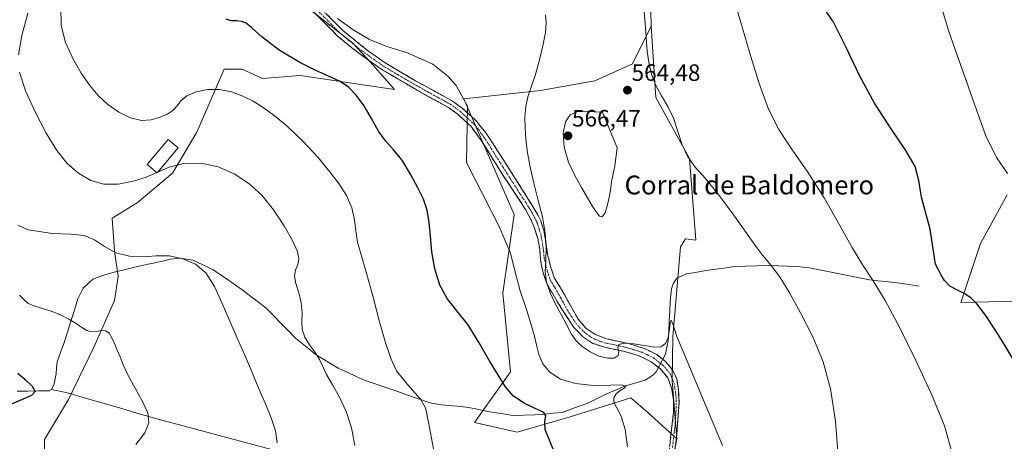
# Model space of a CAD drawing. Units: metres. Extents: x 631853 to 635322, y 4701920 to 4704299.
# Drawn here: x 634529 to 634946, y 4703253 to 4703432 of the extents above; entities that cross this region are included whole.
import ezdxf
from ezdxf.enums import TextEntityAlignment as Align

# ---------------------------------------------------------------- set-up
doc = ezdxf.new("R2010")
doc.units = ezdxf.units.M
doc.header["$MEASUREMENT"] = 0
doc.linetypes.add('TRAZO_Y_PUNTO', pattern=[1, 0.5, -0.25, 0, -0.25])
doc.linetypes.add('TRAZOSX2', pattern=[1.5, 1, -0.5])
for name, color, linetype, lineweight in [('Camino', 19, 'TRAZOSX2', 0), ('Camino Cxs', 19, 'Continuous', 0), ('Camino eje', 19, 'TRAZO_Y_PUNTO', 0), ('Carátula', 7, 'Continuous', 5), ('Corriente natural lineal', 142, 'Continuous', 13), ('Corriente natural lineal oculto', 19, 'TRAZO_Y_PUNTO', 13), ('Cultivos herbáceos CxS', 92, 'Continuous', 0), ('Cultivos leñosos CxS', 92, 'Continuous', 0), ('Curva de nivel maestra', 36, 'Continuous', 30), ('Curva de nivel normal', 36, 'Continuous', 0), ('Edificación industrial', 135, 'Continuous', 13), ('Edificación industrial Cxs', 135, 'Continuous', 13), ('Matorral CxS', 135, 'Continuous', 0), ('Punto de cota en terreno', 7, 'Continuous', 0), ('Rótulo de punto de cota en terreno', 19, 'Continuous', 0), ('Texto cartográfico', 19, 'Continuous', 0)]:
    doc.layers.add(name, color=color, linetype=linetype, lineweight=lineweight)
doc.styles.add('Arial', font='txt', dxfattribs={"height": 0.2})

# ---------------------------------------------------------------- blocks, each defined once
blk = doc.blocks.new('*U153')
at = {"layer": 'Matorral CxS', "color": 135, "linetype": 'Continuous', "lineweight": 0}
blk.add_polyline3d([(634951.1375, 4703312.9295, 576.8613), (634927.6485, 4703312.3189, 574.2622), (634935.8859, 4703337.2977, 576.9624), (634947.2133, 4703357.9525, 579.159)], dxfattribs=at)
blk = doc.blocks.new('*U179')
at = {"layer": 'Curva de nivel normal', "color": 36, "linetype": 'Continuous', "lineweight": 0}
for points in [[(634532.01, 4703435.07, 540), (634529.41, 4703425.55, 540), (634528.03, 4703417.35, 540)], [(634528.45, 4703409.93, 540), (634530.93, 4703402.03, 540), (634535.04, 4703393.11, 540), (634539.76, 4703384.19, 540), (634544.3, 4703376.79, 540), (634548.72, 4703371.29, 540), (634553.46, 4703367.14, 540), (634558.64, 4703364.11, 540), (634564.21, 4703362.53, 540), (634570.34, 4703362.56, 540), (634576.62, 4703363.74, 540), (634582.18, 4703365.51, 540), (634586.62, 4703367.47, 540)]]:
    blk.add_polyline3d(points, dxfattribs=at)
blk = doc.blocks.new('*U180')
at = {"layer": 'Curva de nivel normal', "color": 36, "linetype": 'Continuous', "lineweight": 0}
blk.add_polyline3d([(634923.97, 4703248.46, 570), (634920.64, 4703260.08, 570), (634915.18, 4703273.43, 570), (634908.36, 4703288, 570), (634901.56, 4703301.85, 570), (634895.59, 4703313.11, 570), (634890.48, 4703321.47, 570), (634886.05, 4703328.16, 570), (634881.66, 4703335.37, 570), (634876.3, 4703345, 570), (634869.66, 4703356.64, 570), (634862.49, 4703367.95, 570), (634855.87, 4703377.47, 570), (634850.43, 4703385.69, 570), (634846.08, 4703394.34, 570), (634842.13, 4703405.23, 570), (634838.05, 4703418.54, 570), (634834.05, 4703431.99, 570), (634830.77, 4703442.89, 570)], dxfattribs=at)
blk = doc.blocks.new('*U183')
at = {"layer": 'Curva de nivel normal', "color": 36, "linetype": 'Continuous', "lineweight": 0}
blk.add_polyline3d([(634786.28, 4703251.16, 555), (634785.32, 4703258.48, 555), (634783.59, 4703264.08, 555), (634781.73, 4703267.69, 555), (634780.53, 4703270, 555), (634780.42, 4703271.91, 555), (634781.41, 4703273.63, 555), (634783.11, 4703274.95, 555), (634784.83, 4703275.98, 555), (634785.55, 4703276.88, 555), (634783.89, 4703277.39, 555), (634779.03, 4703277.33, 555), (634771.81, 4703277.2, 555), (634764.21, 4703277.92, 555), (634757.85, 4703279.84, 555), (634753.31, 4703282.73, 555), (634750.43, 4703286.29, 555), (634748.72, 4703290.24, 555), (634747.67, 4703294.18, 555), (634746.78, 4703298.11, 555), (634745.47, 4703302.89, 555), (634743.37, 4703309.41, 555), (634740.82, 4703317.26, 555), (634738.61, 4703325.22, 555), (634736.58, 4703333.25, 555), (634731.81, 4703344.57, 555), (634717.94, 4703371.64, 555), (634718.48, 4703395.62, 555), (634713.59, 4703404.32, 555), (634710.04, 4703408.31, 555), (634703.66, 4703413.34, 555), (634692.62, 4703418.27, 555), (634684.16, 4703420.89, 555), (634676.81, 4703423.86, 555), (634669.88, 4703427.88, 555), (634663.29, 4703432.74, 555)], dxfattribs=at)
blk = doc.blocks.new('*U187')
at = {"layer": 'Curva de nivel normal', "color": 36, "linetype": 'Continuous', "lineweight": 0}
blk.add_polyline3d([(634826.49, 4703251.63, 560), (634807.16, 4703297.97, 560), (634805.52, 4703303.31, 560), (634804.74, 4703304.8, 560), (634804.4, 4703303.66, 560), (634804.11, 4703300.85, 560), (634803.53, 4703297.54, 560), (634802.39, 4703294.93, 560), (634800.46, 4703293.58, 560), (634797.51, 4703293.45, 560), (634793.47, 4703294.09, 560), (634788.85, 4703294.83, 560), (634784.82, 4703295.1, 560), (634782.52, 4703294.59, 560), (634782.1, 4703293.24, 560), (634782.52, 4703291.44, 560), (634782.3, 4703289.79, 560), (634780.62, 4703288.78, 560), (634777.72, 4703288.69, 560), (634774.13, 4703289.64, 560), (634770.37, 4703291.43, 560), (634767.03, 4703293.62, 560), (634764.5, 4703296.01, 560), (634762.55, 4703298.93, 560), (634760.55, 4703302.76, 560), (634758.18, 4703307.28, 560), (634755.66, 4703311.95, 560), (634753.45, 4703316.47, 560), (634751.94, 4703320.9, 560), (634751.38, 4703325.35, 560), (634751.59, 4703330.02, 560), (634751.84, 4703335.48, 560), (634751.42, 4703341.9, 560), (634750.17, 4703348.65, 560), (634748.39, 4703355.53, 560), (634746.5, 4703362.95, 560), (634744.87, 4703370.4, 560), (634743.75, 4703376.68, 560), (634743.12, 4703381.69, 560), (634742.82, 4703386.27, 560), (634742.76, 4703390.95, 560), (634743.11, 4703395.46, 560), (634744.03, 4703399.53, 560), (634745.43, 4703403.61, 560), (634747.07, 4703408.52, 560), (634748.79, 4703414.59, 560), (634750.4, 4703421.12, 560), (634751.45, 4703426.79, 560), (634751.74, 4703431, 560), (634751.43, 4703434.28, 560)], dxfattribs=at)
blk = doc.blocks.new('*U188')
at = {"layer": 'Curva de nivel normal', "color": 36, "linetype": 'Continuous', "lineweight": 0}
blk.add_polyline3d([(634875.75, 4703245.4, 565), (634874.41, 4703262.05, 565), (634872.39, 4703275.78, 565), (634869.28, 4703287.13, 565), (634864.82, 4703297.77, 565), (634859.62, 4703308.01, 565), (634854.76, 4703316.7, 565), (634850.94, 4703322.87, 565), (634848.14, 4703326.81, 565), (634845.88, 4703329.6, 565), (634843.53, 4703332.41, 565), (634840.54, 4703336.32, 565), (634836.4, 4703342.19, 565), (634830.97, 4703349.96, 565), (634824.87, 4703358.14, 565), (634819.28, 4703364.85, 565), (634814.95, 4703369.74, 565), (634811.8, 4703374.13, 565), (634809.48, 4703379.17, 565), (634807.64, 4703384.87, 565), (634805.73, 4703390.47, 565), (634803.34, 4703395.44, 565), (634800.66, 4703399.92, 565), (634798.25, 4703404.32, 565), (634796.52, 4703408.79, 565), (634795.4, 4703413.34, 565), (634794.61, 4703418.82, 565), (634793.97, 4703426.82, 565), (634793.25, 4703437.9, 565)], dxfattribs=at)
blk = doc.blocks.new('*U189')
at = {"layer": 'Curva de nivel normal', "color": 36, "linetype": 'Continuous', "lineweight": 0}
blk.add_polyline3d([(634637.71, 4703252.76, 535), (634636.95, 4703257.86, 535), (634635.14, 4703263.43, 535), (634632.73, 4703269.3, 535), (634630, 4703275.66, 535), (634627.08, 4703282.68, 535), (634623.99, 4703290.05, 535), (634620.8, 4703297.26, 535), (634617.6, 4703304.38, 535), (634614.38, 4703311.84, 535), (634611.09, 4703319.11, 535), (634607.51, 4703324.84, 535), (634603.1, 4703328.6, 535), (634597.74, 4703330.91, 535), (634592, 4703332.06, 535), (634586.4, 4703332.12, 535), (634580.86, 4703331.72, 535), (634575.09, 4703331.93, 535), (634569.37, 4703333.45, 535), (634564.46, 4703336.11, 535), (634560.31, 4703338.88, 535), (634555.91, 4703340.71, 535), (634550.29, 4703341.35, 535), (634542.48, 4703341.53, 535), (634532.16, 4703343.13, 535), (634527.8, 4703345.16, 535)], dxfattribs=at)
blk = doc.blocks.new('*U197')
at = {"layer": 'Curva de nivel normal', "color": 36, "linetype": 'Continuous', "lineweight": 0}
blk.add_polyline3d([(634947.39, 4703367.05, 580), (634942.66, 4703373.85, 580), (634938.27, 4703382.93, 580), (634934.19, 4703394.08, 580), (634930.05, 4703406.04, 580), (634926.04, 4703417.14, 580), (634922.57, 4703427.17, 580), (634919.64, 4703436.53, 580)], dxfattribs=at)
blk = doc.blocks.new('*U200')
at = {"layer": 'Curva de nivel normal', "color": 36, "linetype": 'Continuous', "lineweight": 0}
blk.add_polyline3d([(634705.71, 4703241.18, 545), (634701.88, 4703261.63, 545), (634700.63, 4703267.63, 545), (634698.49, 4703271.37, 545), (634692.91, 4703277.62, 545), (634688.27, 4703283.4, 545), (634685.98, 4703288.3, 545), (634683.77, 4703294.82, 545), (634681.1, 4703304.16, 545), (634678.21, 4703315.17, 545), (634675.49, 4703325.15, 545), (634673.3, 4703332.53, 545), (634671.83, 4703337.94, 545), (634671.07, 4703342.63, 545), (634670.53, 4703347.37, 545), (634669.35, 4703352.49, 545), (634667.07, 4703357.72, 545), (634663.87, 4703362.74, 545), (634659.92, 4703367.89, 545), (634654.93, 4703373.9, 545), (634648.63, 4703380.73, 545), (634641.82, 4703387.18, 545), (634635.91, 4703392.05, 545), (634631.4, 4703395.31, 545), (634627.47, 4703397.7, 545), (634623.17, 4703399.81, 545), (634618.31, 4703401.6, 545), (634613.26, 4703402.65, 545), (634608.18, 4703402.67, 545), (634603.36, 4703401.69, 545), (634599.46, 4703399.96, 545), (634596.91, 4703397.87, 545), (634595.3, 4703395.74, 545), (634593.65, 4703393.84, 545), (634591.25, 4703392.24, 545), (634588.04, 4703390.85, 545), (634584.3, 4703389.76, 545), (634580.14, 4703389.51, 545), (634575.47, 4703390.6, 545), (634570.51, 4703393, 545), (634565.86, 4703396.3, 545), (634561.88, 4703400.08, 545), (634558.31, 4703404.32, 545), (634554.67, 4703409.5, 545), (634551.01, 4703415.76, 545), (634547.94, 4703422.58, 545), (634546.13, 4703429.73, 545), (634545.96, 4703437.57, 545)], dxfattribs=at)
blk = doc.blocks.new('*U203')
at = {"layer": 'Curva de nivel maestra', "color": 36, "linetype": 'Continuous', "lineweight": 30}
blk.add_polyline3d([(634755.32, 4703248.74, 550), (634753.22, 4703253.9, 550), (634751.37, 4703258.34, 550), (634751.15, 4703261.91, 550), (634751.59, 4703264.32, 550), (634750.77, 4703265.71, 550), (634742.55, 4703269.55, 550), (634737.8, 4703272.7, 550), (634734.46, 4703276.62, 550), (634731.54, 4703281.32, 550), (634727.91, 4703287.29, 550), (634723.31, 4703295.21, 550), (634718.49, 4703302.96, 550), (634713.91, 4703308.84, 550), (634709.78, 4703313.97, 550), (634706.66, 4703319.7, 550), (634704.55, 4703326.6, 550), (634703.34, 4703333.84, 550), (634702.79, 4703340.42, 550), (634702.23, 4703346.28, 550), (634701.26, 4703351.49, 550), (634699.7, 4703356.2, 550), (634697.36, 4703361, 550), (634694.26, 4703366.76, 550), (634690.66, 4703372.64, 550), (634687.07, 4703377.1, 550), (634683.77, 4703380.7, 550), (634680.73, 4703384.97, 550), (634677.75, 4703390.38, 550), (634674.58, 4703395.77, 550), (634671.27, 4703400.24, 550), (634667.9, 4703403.69, 550), (634664.41, 4703405.99, 550), (634660.97, 4703407.59, 550), (634657.92, 4703408.97, 550), (634654.07, 4703410.74, 550), (634647.3, 4703414.11, 550), (634638.49, 4703419.38, 550), (634631.23, 4703424.92, 550), (634626.99, 4703428.82, 550), (634624.53, 4703430.75, 550), (634622.55, 4703431.53, 550), (634620.46, 4703431.69, 550), (634618.25, 4703431.75, 550), (634616.12, 4703432.43, 550)], dxfattribs=at)
blk = doc.blocks.new('*U206')
at = {"layer": 'Curva de nivel maestra', "color": 36, "linetype": 'Continuous', "lineweight": 30}
blk.add_polyline3d([(634950.92, 4703286.52, 575), (634944.49, 4703297.27, 575), (634938.48, 4703306.36, 575), (634934.6, 4703311.61, 575), (634931.84, 4703314.26, 575), (634929.02, 4703316.1, 575), (634925.86, 4703317.65, 575), (634922.87, 4703319.31, 575), (634920.62, 4703321.6, 575), (634919.11, 4703324.16, 575), (634917.95, 4703326.44, 575), (634916.87, 4703328.55, 575), (634914.62, 4703343.45, 575), (634912.85, 4703349.59, 575), (634910.9, 4703357.05, 575), (634909.75, 4703364.04, 575), (634908.18, 4703370.05, 575), (634904.32, 4703376.79, 575), (634898, 4703386, 575), (634891.02, 4703396.81, 575), (634884.73, 4703408.24, 575), (634878.95, 4703420.39, 575), (634873.41, 4703431.42, 575), (634868.02, 4703439.42, 575)], dxfattribs=at)
blk = doc.blocks.new('5PATER')
at = {"layer": 'Carátula', "linetype": 'Continuous', "lineweight": 5}
h = blk.add_hatch(color=250, dxfattribs=at)
edge = h.paths.add_edge_path()
edge.add_ellipse((0, 0.01), major_axis=(-1.33, -1.34), ratio=0.999422, start_angle=0, end_angle=360)

msp = doc.modelspace()

# ---------------------------------------------------------------- linework, layer by layer
at = {"layer": 'Camino', "color": 19, "linetype": 'TRAZOSX2', "lineweight": 0}
for points in [[(634803.6, 4703246.74), (634805.8, 4703265.86), (634805.76, 4703271.18), (634804.96, 4703276.12), (634803.32, 4703280.33), (634800.22, 4703284.16), (634796.3, 4703287.18), (634791.24, 4703289.7), (634784.55, 4703291.66), (634776.48, 4703293.33), (634771.55, 4703295), (634767.39, 4703297.77), (634763.47, 4703301.73), (634756.38, 4703312.82), (634751.89, 4703320.65), (634750.37, 4703325.41), (634749.45, 4703329.64), (634749.05, 4703334.89), (634748.18, 4703339.62), (634746.73, 4703344.29), (634745.32, 4703347.5), (634743.04, 4703351.83), (634733.47, 4703366.38), (634724.62, 4703380.4), (634720.12, 4703386.79), (634716.88, 4703389.73), (634714.25, 4703392.12), (634710.38, 4703395.01), (634699.77, 4703400.76), (634681.69, 4703411.34), (634670.07, 4703419.76), (634663.5, 4703425.18), (634650.08, 4703438.7)], [(634651.87, 4703441.44), (634665.66, 4703427.55), (634676, 4703419.25), (634683.45, 4703414.02), (634696.35, 4703406.38), (634712.11, 4703397.72), (634716.12, 4703394.75), (634716.95, 4703393.99), (634722.28, 4703389.16), (634726.24, 4703384.21), (634729.03, 4703380.07), (634745.9, 4703353.51), (634748.38, 4703349.2), (634749.5, 4703346.96), (634750.85, 4703342.8), (634752.4, 4703332.67), (634753.62, 4703327.54), (634755.22, 4703322.8), (634759.28, 4703316.13), (634765.34, 4703305.21), (634768.65, 4703301.48), (634772.61, 4703298.71), (634777.31, 4703296.98), (634786.63, 4703294.93), (634793.73, 4703292.71), (634798.69, 4703290.26), (634802.5, 4703287.2), (634805.36, 4703283.78), (634807.12, 4703280.03), (634807.82, 4703275.45), (634808.1, 4703269.95), (634807.07, 4703254.97), (634804.84, 4703238.49)]]:
    msp.add_lwpolyline(points, dxfattribs=at)
at = {"layer": 'Camino Cxs', "color": 19, "linetype": 'Continuous', "lineweight": 0}
for points in [[(634804.15, 4703251.52, 558.17), (634804.7, 4703256.3, 558.26), (634805.25, 4703261.08, 558.4), (634805.8, 4703265.86, 558.58), (634805.78, 4703268.52, 558.63), (634805.76, 4703271.18, 558.7), (634805.36, 4703273.65, 558.75), (634804.96, 4703276.12, 558.82), (634803.32, 4703280.33, 558.92), (634800.22, 4703284.16, 558.98), (634796.3, 4703287.18, 559.11), (634793.77, 4703288.44, 559.26), (634791.24, 4703289.7, 559.39), (634787.9, 4703290.68, 559.37), (634784.55, 4703291.66, 559.64), (634780.52, 4703292.5, 559.96), (634776.48, 4703293.33, 560.16), (634774.02, 4703294.17, 560.19), (634771.55, 4703295, 560.19), (634767.39, 4703297.77, 560.16), (634765.43, 4703299.75, 560.11), (634763.47, 4703301.73, 560.08), (634761.11, 4703305.43, 560.11), (634758.74, 4703309.12, 559.92), (634756.38, 4703312.82, 560.19), (634754.14, 4703316.74, 559.71), (634751.89, 4703320.65, 559.82), (634750.37, 4703325.41, 559.64), (634749.45, 4703329.64, 559.35), (634749.25, 4703332.27, 559.25), (634749.05, 4703334.89, 559.19), (634748.18, 4703339.62, 559.11), (634746.73, 4703344.29, 558.84), (634745.32, 4703347.5, 558.42), (634743.04, 4703351.83, 558.01), (634740.65, 4703355.47, 557.45), (634738.26, 4703359.11, 557.15), (634735.86, 4703362.74, 556.93), (634733.47, 4703366.38, 556.76), (634731.26, 4703369.89, 556.6), (634729.05, 4703373.39, 556.25), (634726.83, 4703376.9, 556.02), (634724.62, 4703380.4, 555.8), (634722.37, 4703383.6, 555.4), (634720.12, 4703386.79, 554.86), (634716.88, 4703389.73, 554.41), (634714.25, 4703392.12, 553.97), (634710.38, 4703395.01, 553.69), (634706.84, 4703396.93, 553.58), (634703.31, 4703398.84, 553.67), (634699.77, 4703400.76, 553.49), (634696.15, 4703402.88, 553.48), (634692.54, 4703404.99, 553.42), (634688.92, 4703407.11, 553.38), (634685.31, 4703409.22, 553.63), (634681.69, 4703411.34, 553.78), (634677.82, 4703414.15, 553.87), (634673.94, 4703416.95, 553.96), (634670.07, 4703419.76, 554.08), (634666.79, 4703422.47, 554.11), (634663.5, 4703425.18, 554.09), (634660.15, 4703428.56, 554.17), (634656.79, 4703431.94, 554.22), (634653.44, 4703435.32, 554.22)], [(634658.77, 4703434.5, 554.78), (634662.21, 4703431.02, 554.75), (634665.66, 4703427.55, 554.35), (634669.11, 4703424.78, 554.31), (634672.55, 4703422.02, 554.29), (634676, 4703419.25, 554.16), (634679.73, 4703416.64, 554.04), (634683.45, 4703414.02, 553.77), (634687.75, 4703411.47, 553.68), (634692.05, 4703408.93, 553.67), (634696.35, 4703406.38, 553.71), (634700.29, 4703404.22, 553.77), (634704.23, 4703402.05, 553.86), (634708.17, 4703399.89, 553.93), (634712.11, 4703397.72, 554.02), (634716.12, 4703394.75, 554.35), (634716.95, 4703393.99, 554.44), (634719.62, 4703391.58, 554.89), (634722.28, 4703389.16, 555.07), (634724.26, 4703386.69, 555.31), (634726.24, 4703384.21, 555.52), (634729.03, 4703380.07, 556.03), (634731.44, 4703376.28, 556.16), (634733.85, 4703372.48, 556.89), (634736.26, 4703368.69, 556.72), (634738.67, 4703364.89, 557.31), (634741.08, 4703361.1, 557.56), (634743.49, 4703357.3, 558.31), (634745.9, 4703353.51, 558.46), (634748.38, 4703349.2, 559.07), (634749.5, 4703346.96, 559.16), (634750.85, 4703342.8, 559.08), (634751.37, 4703339.42, 559.31), (634751.88, 4703336.05, 559.69), (634752.4, 4703332.67, 560.04), (634753.01, 4703330.11, 560.3), (634753.62, 4703327.54, 560.42), (634754.42, 4703325.17, 560.41), (634755.22, 4703322.8, 560.3), (634757.25, 4703319.47, 560.45), (634759.28, 4703316.13, 560.46), (634761.3, 4703312.49, 560.36), (634763.32, 4703308.85, 560.64), (634765.34, 4703305.21, 560.47), (634768.65, 4703301.48, 560.33), (634772.61, 4703298.71, 560.19), (634774.96, 4703297.85, 560.2), (634777.31, 4703296.98, 560.24), (634781.97, 4703295.96, 560.22), (634786.63, 4703294.93, 560.06), (634790.18, 4703293.82, 559.66), (634793.73, 4703292.71, 559.59), (634796.21, 4703291.49, 559.54), (634798.69, 4703290.26, 559.47), (634802.5, 4703287.2, 559.18), (634805.36, 4703283.78, 559.11), (634807.12, 4703280.03, 559.11), (634807.82, 4703275.45, 559.1), (634807.96, 4703272.7, 559.07), (634808.1, 4703269.95, 559.04), (634807.84, 4703266.21, 558.94), (634807.59, 4703262.46, 558.85), (634807.33, 4703258.72, 558.76), (634807.07, 4703254.97, 558.67), (634806.51, 4703250.85, 558.56)]]:
    msp.add_polyline3d(points, dxfattribs=at)
at = {"layer": 'Camino eje', "color": 19, "linetype": 'TRAZO_Y_PUNTO', "lineweight": 0}
msp.add_lwpolyline([(634650.98, 4703440.07), (634664.58, 4703426.37), (634667.87, 4703423.66), (634673.04, 4703419.51), (634678.85, 4703415.3), (634682.57, 4703412.68), (634689.02, 4703408.86), (634698.06, 4703403.57), (634705.94, 4703399.24), (634711.25, 4703396.37), (634713.25, 4703394.88), (634715.39, 4703393.25), (634716.92, 4703391.86), (634721.2, 4703387.98), (634723.18, 4703385.5), (634725.43, 4703382.31), (634726.83, 4703380.24), (634731.25, 4703373.23), (634739.69, 4703359.95), (634744.47, 4703352.67), (634745.71, 4703350.52), (634746.85, 4703348.35), (634747.41, 4703347.23), (634748.12, 4703345.63), (634748.79, 4703343.55), (634749.52, 4703341.21), (634749.95, 4703338.85), (634750.73, 4703333.78), (634750.93, 4703331.16), (634751.54, 4703328.59), (634752, 4703326.48), (634752.8, 4703324.11), (634753.56, 4703321.73), (634755.59, 4703318.39), (634757.83, 4703314.48), (634760.86, 4703309.02), (634764.41, 4703303.47), (634766.06, 4703301.61), (634768.02, 4703299.63), (634770, 4703298.24), (634772.08, 4703296.86), (634774.43, 4703295.99), (634776.9, 4703295.16), (634780.93, 4703294.32), (634785.59, 4703293.3), (634788.94, 4703292.32), (634792.49, 4703291.21), (634795.02, 4703289.95), (634797.5, 4703288.72), (634799.4, 4703287.19), (634801.36, 4703285.68), (634802.79, 4703283.97), (634804.34, 4703282.06), (634805.22, 4703280.18), (634806.04, 4703278.08), (634806.39, 4703275.79), (634806.79, 4703273.32), (634806.93, 4703270.57), (634806.95, 4703267.91), (634806.44, 4703260.42), (634805.34, 4703250.86)], dxfattribs=at)
at = {"layer": 'Corriente natural lineal', "color": 142, "linetype": 'Continuous', "lineweight": 13}
for points in [[(634799.43, 4703284.77, 559.01), (634798.48, 4703282.89, 558.91), (634796.9, 4703281.4, 558.79), (634793.69, 4703279.4, 557.16), (634789.36, 4703278.14, 555.36), (634785.03, 4703276.88, 555.05), (634781.89, 4703275.5, 555.11), (634778.76, 4703274.13, 554.12), (634775.62, 4703272.75, 553.19), (634772.21, 4703271.08, 553.33), (634768.8, 4703269.4, 552.51), (634765.4, 4703268.18, 551.56), (634762.01, 4703266.96, 551.76), (634758.61, 4703265.74, 551.39), (634754.73, 4703265.38, 550.8), (634750.84, 4703265.01, 550.15), (634746.96, 4703264.65, 549.47), (634742.27, 4703264.56, 548.78), (634737.58, 4703264.46, 548.47), (634732.74, 4703265.2, 548.36), (634727.89, 4703265.94, 548.08), (634724.56, 4703266.63, 547.58), (634721.23, 4703267.32, 546.88), (634717.9, 4703268.01, 546.62), (634714.04, 4703268.35, 546.11), (634710.17, 4703268.68, 545.61), (634706.31, 4703269.02, 545.48), (634702.59, 4703269.77, 545.13), (634698, 4703271.36, 544.38), (634693.4, 4703272.94, 544.09), (634688.81, 4703274.53, 543.64), (634684.22, 4703276.12, 543.11), (634679.62, 4703277.7, 542.63), (634675.03, 4703279.29, 542.04), (634671.2, 4703281.01, 541.79), (634667.36, 4703282.74, 541.31), (634663.53, 4703284.46, 541.07), (634660.31, 4703286.43, 540.66), (634657.08, 4703288.4, 539.96), (634653.86, 4703290.37, 539.9), (634651.07, 4703292.66, 539.56), (634648.29, 4703294.95, 539.27), (634645.5, 4703297.24, 538.63), (634642.39, 4703300.42, 537.65), (634639.29, 4703303.6, 537.11), (634636.18, 4703306.78, 537.14), (634633.07, 4703309.96, 536.91), (634629.79, 4703312.43, 536.47), (634626.52, 4703314.9, 535.91), (634623.24, 4703317.37, 535.77), (634620.05, 4703319.62, 535.66), (634616.87, 4703321.87, 535.47), (634613.68, 4703324.11, 535.34), (634610.49, 4703326.36, 535.2), (634606.22, 4703328.34, 534.83), (634601.94, 4703330.31, 535.15), (634599.3, 4703330.73, 535.1), (634596.65, 4703331.14, 535.04), (634592.54, 4703330.65, 534.31), (634588.49, 4703329.78, 533.86), (634584.43, 4703328.91, 533.56), (634580.38, 4703328.04, 533.38), (634576.64, 4703327.13, 533.52), (634572.9, 4703326.22, 533.17), (634569.16, 4703325.31, 532.88), (634565.42, 4703324.4, 532.54), (634562.5, 4703323.31, 532.22), (634559.58, 4703322.22, 532.06), (634557.53, 4703320.32, 531.84), (634555.48, 4703318.42, 531.62), (634554.35, 4703316.14, 531.36), (634553.21, 4703313.85, 531.05), (634551.72, 4703309.14, 530.51), (634550.24, 4703304.42, 529.9), (634548.75, 4703299.71, 529.18), (634547.26, 4703294.99, 528.47), (634545.85, 4703291.11, 528.03), (634544.43, 4703287.23, 527.62), (634544.2, 4703284.64, 527.37), (634543.97, 4703282.04, 527.13), (634543.13, 4703277.89, 526.64), (634542, 4703275.5, 526.05)], [(634909.98, 4703319.29, 572.17), (634906.43, 4703319.82, 571.86), (634902.87, 4703320.34, 571.32), (634899.32, 4703320.87, 570.84), (634895.84, 4703321.22, 570.47), (634892.35, 4703321.58, 570.12), (634888.87, 4703321.93, 569.55), (634884.63, 4703322.78, 569.01), (634880.4, 4703323.64, 568.67), (634876.16, 4703324.49, 568.2), (634871.92, 4703325.34, 567.8), (634867.69, 4703326.2, 567.44), (634863.45, 4703327.05, 567.03), (634860.77, 4703327.32, 566.68), (634858.09, 4703327.58, 566.24), (634854.09, 4703327.72, 565.63), (634850.09, 4703327.86, 565.1), (634846.09, 4703328, 564.64), (634841.29, 4703327.85, 564.18), (634836.48, 4703327.71, 563.76), (634831.68, 4703327.56, 563.09), (634827.12, 4703326.95, 562.42), (634822.56, 4703326.34, 561.98), (634818.79, 4703325.73, 561.69), (634815.02, 4703325.11, 561.46), (634811.25, 4703324.5, 561.29), (634807.14, 4703322.68, 560.69), (634805.58, 4703320.19, 560.46), (634804.88, 4703318.18, 560.38), (634804.65, 4703315.53, 560.34), (634804.42, 4703312.88, 560.3), (634804.2, 4703308.66, 560.24), (634803.99, 4703304.45, 560.44), (634803.77, 4703300.23, 560.62), (634803.55, 4703296.01, 560.39), (634802.93, 4703293.22, 560.06), (634802.31, 4703290.42, 559.6), (634801.2, 4703288.24, 559.17)], [(634542, 4703275.5, 526.05), (634541.05, 4703274.82, 525.68), (634536.52, 4703274.81, 524.95), (634532, 4703274.79, 524.32), (634527.47, 4703274.78, 524.04)], [(634638.48, 4703249.14, 534.92), (634633.73, 4703250.41, 534.37), (634628.98, 4703251.68, 533.84), (634624.22, 4703252.96, 533.38), (634619.47, 4703254.23, 533.01), (634614.72, 4703255.5, 532.68), (634609.97, 4703256.77, 532.3), (634605.22, 4703258.04, 531.89), (634600.47, 4703259.31, 531.47), (634595.71, 4703260.59, 530.95), (634590.96, 4703261.86, 530.46), (634586.21, 4703263.13, 530.07), (634581.74, 4703264.43, 529.77), (634577.27, 4703265.74, 529.51), (634572.8, 4703267.04, 529.28), (634568.34, 4703268.35, 529.06), (634563.87, 4703269.65, 528.91), (634559.4, 4703270.95, 528.75), (634554.93, 4703272.26, 528.61), (634550.46, 4703273.56, 528.39), (634546.23, 4703274.53, 527.74), (634542, 4703275.5, 526.05)]]:
    msp.add_polyline3d(points, dxfattribs=at)
at = {"layer": 'Corriente natural lineal oculto', "color": 19, "linetype": 'TRAZO_Y_PUNTO', "lineweight": 13}
msp.add_polyline3d([(634801.2, 4703288.24, 559.17), (634799.43, 4703284.77, 559.01)], dxfattribs=at)
at = {"layer": 'Cultivos herbáceos CxS', "color": 92, "linetype": 'Continuous', "lineweight": 0}
for points in [[(634797.97, 4703206.65, 559.19), (634807.19, 4703254.57, 559.46), (634805.27, 4703279.29, 559.34), (634805.42, 4703297.71, 560.09), (634808.7, 4703335.96, 561.68), (634810.9, 4703339.26, 562.08), (634815.3, 4703338.71, 562.53), (634812.55, 4703373.35, 565.15), (634798.26, 4703399.2, 564.67), (634796.24, 4703429.55, 565.83), (634795.55, 4703460.68, 566.06), (634780.33, 4703502.54, 565.72), (634763.21, 4703541.44, 566.85), (634775.17, 4703538.32, 567.34), (634802.66, 4703538.32, 568.56), (634814.2, 4703549.86, 569.49), (634836.19, 4703560.31, 570.58), (634857.07, 4703574.06, 573.05), (634864.77, 4703591.1, 573.63), (634886.21, 4703595.5, 576.87), (634909.84, 4703597.15, 580.2), (634937.87, 4703603.2, 583.06), (634955.46, 4703609.25, 583.52)], [(634763.21, 4703541.44, 566.85), (634780.33, 4703502.54, 565.72), (634795.55, 4703460.68, 566.06), (634796.24, 4703429.55, 565.83)], [(634796.24, 4703429.55, 565.83), (634798.26, 4703399.2, 564.67), (634812.55, 4703373.35, 565.15), (634815.3, 4703338.71, 562.53), (634810.9, 4703339.26, 562.08), (634808.7, 4703335.96, 561.68), (634805.42, 4703297.71, 560.09), (634805.27, 4703279.29, 559.34), (634807.19, 4703254.57, 559.46)], [(634947.21, 4703357.95, 579.16), (634935.89, 4703337.3, 576.96), (634927.65, 4703312.32, 574.26), (634951.14, 4703312.93, 576.86)], [(634951.14, 4703312.93, 576.86), (634927.65, 4703312.32, 574.26), (634935.89, 4703337.3, 576.96), (634947.21, 4703357.95, 579.16)], [(634807.19, 4703254.57, 559.46), (634797.97, 4703206.65, 559.19), (634771.59, 4703156.46, 559.38)]]:
    msp.add_polyline3d(points, dxfattribs=at)
at = {"layer": 'Cultivos leñosos CxS', "color": 92, "linetype": 'Continuous', "lineweight": 0}
for points in [[(634763.21, 4703541.44, 566.85), (634780.33, 4703502.54, 565.72), (634795.55, 4703460.68, 566.06), (634796.24, 4703429.55, 565.83)], [(634657.07, 4703510.7, 559.75), (634655.64, 4703509.71, 559.69), (634641.83, 4703504.7, 558.53), (634633.66, 4703482.24, 556.85), (634641.9, 4703452.2, 555.3), (634651.36, 4703436.64, 554.18), (634669.74, 4703422.35, 554.08), (634677.22, 4703414.18, 553.97), (634687.43, 4703402.61, 551.98), (634647.5, 4703408.53, 548.57), (634631.49, 4703407.33, 546.75), (634622.82, 4703411.21, 546.56), (634615.24, 4703411.2, 545.94), (634603.66, 4703384.53, 541.52), (634593.32, 4703367.12, 538.63), (634578.4, 4703354.66, 536.88), (634567.77, 4703348.04, 536.12), (634568.77, 4703334.09, 535.04), (634570.33, 4703323.34, 532.46), (634568.69, 4703313.14, 531.26), (634560.15, 4703293.71, 529.42), (634549.26, 4703271.25, 528.56), (634539.05, 4703254.23, 528.46), (634539.05, 4703239.94, 529.12)], [(634795.55, 4703460.68, 566.06), (634796.24, 4703429.55, 565.83), (634788.4, 4703413.47, 564.66), (634772.42, 4703406.34, 564.13), (634749.31, 4703402.29, 562.62), (634716.91, 4703398.65, 555.29), (634738.17, 4703349.58, 557.18), (634733.41, 4703316.24, 553.1), (634736.59, 4703282.9, 551.24), (634721.39, 4703261.46, 547.12), (634739.44, 4703257.33, 548.84), (634761.98, 4703263.92, 551.97), (634787.68, 4703271.85, 555.96), (634794.83, 4703265.68, 556.78), (634807.19, 4703254.57, 559.46), (634797.97, 4703206.65, 559.19)], [(634539.05, 4703239.94, 529.12), (634539.05, 4703254.23, 528.46), (634549.26, 4703271.25, 528.56), (634560.15, 4703293.71, 529.42), (634568.69, 4703313.14, 531.26), (634570.33, 4703323.34, 532.46), (634568.77, 4703334.09, 535.04), (634567.77, 4703348.04, 536.12), (634578.4, 4703354.66, 536.88), (634593.32, 4703367.12, 538.63), (634603.66, 4703384.53, 541.52), (634615.24, 4703411.2, 545.94), (634622.82, 4703411.21, 546.56), (634631.49, 4703407.33, 546.75), (634647.5, 4703408.53, 548.57), (634687.43, 4703402.61, 551.98), (634677.22, 4703414.18, 553.97), (634669.74, 4703422.35, 554.08), (634651.36, 4703436.64, 554.18)], [(634796.24, 4703429.55, 565.83), (634788.4, 4703413.47, 564.66), (634772.42, 4703406.34, 564.13), (634749.31, 4703402.29, 562.62), (634716.91, 4703398.65, 555.29), (634738.17, 4703349.58, 557.18), (634733.41, 4703316.24, 553.1), (634736.59, 4703282.9, 551.24), (634721.39, 4703261.46, 547.12), (634739.44, 4703257.33, 548.84), (634761.98, 4703263.92, 551.97), (634787.68, 4703271.85, 555.96), (634794.83, 4703265.68, 556.78), (634807.19, 4703254.57, 559.46)], [(634807.19, 4703254.57, 559.46), (634797.97, 4703206.65, 559.19), (634771.59, 4703156.46, 559.38)]]:
    msp.add_polyline3d(points, dxfattribs=at)
at = {"layer": 'Curva de nivel maestra', "color": 36, "linetype": 'Continuous', "lineweight": 30}
msp.add_polyline3d([(634527.69, 4703282.39, 525), (634530.79, 4703279.66, 525), (634533.83, 4703276.85, 525), (634535.05, 4703274.58, 525), (634533.59, 4703272.91, 525), (634529.36, 4703271.07, 525), (634523.02, 4703268.32, 525)], dxfattribs=at)
at = {"layer": 'Curva de nivel normal', "color": 36, "linetype": 'Continuous', "lineweight": 0}
for points in [[(634775.59, 4703348.59, 565), (634776.76, 4703350.32, 565), (634777.78, 4703353.76, 565), (634778.59, 4703357.64, 565), (634779.15, 4703360.93, 565), (634779.53, 4703363.56, 565), (634780.01, 4703366.23, 565), (634780.91, 4703370.26, 565), (634781.87, 4703377.88, 565), (634775.7, 4703392.98, 565), (634769.27, 4703393.25, 565), (634764.83, 4703393.15, 565), (634761.95, 4703391.92, 565), (634759.96, 4703388.97, 565), (634758.99, 4703384.19, 565), (634759.46, 4703378.17, 565), (634761.29, 4703371.88, 565), (634763.94, 4703366.12, 565), (634766.75, 4703361.07, 565), (634769.24, 4703356.76, 565), (634771.28, 4703353.35, 565), (634772.94, 4703350.75, 565), (634774.34, 4703348.96, 565), (634775.59, 4703348.59, 565)], [(634587, 4703367.63, 540), (634591.85, 4703369.73, 540), (634598.13, 4703371.25, 540), (634605.44, 4703371.41, 540), (634612.67, 4703369.89, 540), (634619.42, 4703366.89, 540), (634625.69, 4703362.84, 540), (634631.25, 4703357.83, 540), (634636.22, 4703351.69, 540), (634640.72, 4703344.84, 540), (634644.26, 4703338.56, 540), (634646.32, 4703333.91, 540), (634646.92, 4703330.83, 540), (634646.45, 4703328.45, 540), (634645.53, 4703326.07, 540), (634645.05, 4703323.45, 540), (634645.58, 4703320.35, 540), (634646.84, 4703316.49, 540), (634647.94, 4703312.12, 540), (634648.29, 4703307.89, 540), (634648.16, 4703304.18, 540), (634648.32, 4703300.84, 540), (634649.38, 4703297.61, 540), (634651.39, 4703294.36, 540), (634653.77, 4703291.14, 540), (634655.67, 4703288.13, 540), (634657.04, 4703285.19, 540), (634658.69, 4703281.79, 540), (634661.14, 4703277.48, 540), (634664.11, 4703272.2, 540), (634667, 4703266.1, 540), (634669.27, 4703259.2, 540), (634670.7, 4703251.7, 540)], [(634586.62, 4703367.47, 540), (634587, 4703367.63, 540)], [(634528.46, 4703315.48, 530), (634530.15, 4703313.69, 530), (634532.01, 4703312.06, 530), (634534.46, 4703310.85, 530), (634537.67, 4703309.97, 530), (634541.52, 4703308.85, 530), (634545.62, 4703307.18, 530), (634549.38, 4703305.25, 530), (634552.46, 4703303.42, 530), (634554.92, 4703301.78, 530), (634557.01, 4703300.5, 530), (634559, 4703299.92, 530), (634561.06, 4703300.1, 530), (634563.15, 4703300.49, 530), (634565.04, 4703300.35, 530), (634566.51, 4703299.27, 530), (634567.63, 4703297.36, 530), (634568.71, 4703294.9, 530), (634569.9, 4703292.17, 530), (634571.07, 4703289.3, 530), (634572.44, 4703285.91, 530), (634574.55, 4703281.43, 530), (634577.51, 4703275.95, 530), (634580.64, 4703270.34, 530), (634582.88, 4703265.5, 530), (634583.36, 4703261.34, 530), (634581.6, 4703257, 530), (634577.74, 4703252.06, 530)]]:
    msp.add_polyline3d(points, dxfattribs=at)
at = {"layer": 'Edificación industrial', "color": 135, "linetype": 'Continuous', "lineweight": 13}
msp.add_polyline3d([(634595.69, 4703377.97, 541.24), (634586.76, 4703367.35, 539.81), (634582.63, 4703370.82, 541.16), (634591.55, 4703381.44, 542.63), (634595.69, 4703377.97, 541.24)], dxfattribs=at)
at = {"layer": 'Edificación industrial Cxs', "color": 135, "linetype": 'Continuous', "lineweight": 13}
msp.add_polyline3d([(634595.69, 4703377.97, 541.24), (634586.76, 4703367.35, 539.81), (634582.63, 4703370.82, 541.16), (634591.55, 4703381.44, 542.63), (634595.69, 4703377.97, 541.24)], close=True, dxfattribs=at)
at = {"layer": 'Matorral CxS', "color": 135, "linetype": 'Continuous', "lineweight": 0}
for points in [[(634657.07, 4703510.7, 559.75), (634655.64, 4703509.71, 559.69), (634641.83, 4703504.7, 558.53), (634633.66, 4703482.24, 556.85), (634641.9, 4703452.2, 555.3), (634651.36, 4703436.64, 554.18), (634669.74, 4703422.35, 554.08), (634677.22, 4703414.18, 553.97), (634687.43, 4703402.61, 551.98), (634647.5, 4703408.53, 548.57), (634631.49, 4703407.33, 546.75), (634622.82, 4703411.21, 546.56), (634615.24, 4703411.2, 545.94), (634603.66, 4703384.53, 541.52), (634593.32, 4703367.12, 538.63), (634578.4, 4703354.66, 536.88), (634567.77, 4703348.04, 536.12), (634568.77, 4703334.09, 535.04), (634570.33, 4703323.34, 532.46), (634568.69, 4703313.14, 531.26), (634560.15, 4703293.71, 529.42), (634549.26, 4703271.25, 528.56), (634539.05, 4703254.23, 528.46), (634539.05, 4703239.94, 529.12)], [(634651.36, 4703436.64, 554.18), (634669.74, 4703422.35, 554.08), (634677.22, 4703414.18, 553.97), (634687.43, 4703402.61, 551.98), (634647.5, 4703408.53, 548.57), (634631.49, 4703407.33, 546.75), (634622.82, 4703411.21, 546.56), (634615.24, 4703411.2, 545.94), (634603.66, 4703384.53, 541.52), (634593.32, 4703367.12, 538.63), (634578.4, 4703354.66, 536.88), (634567.77, 4703348.04, 536.12), (634568.77, 4703334.09, 535.04), (634570.33, 4703323.34, 532.46), (634568.69, 4703313.14, 531.26), (634560.15, 4703293.71, 529.42), (634549.26, 4703271.25, 528.56), (634539.05, 4703254.23, 528.46), (634539.05, 4703239.94, 529.12)], [(634796.24, 4703429.55, 565.83), (634788.4, 4703413.47, 564.66), (634772.42, 4703406.34, 564.13), (634749.31, 4703402.29, 562.62), (634716.91, 4703398.65, 555.29), (634738.17, 4703349.58, 557.18), (634733.41, 4703316.24, 553.1), (634736.59, 4703282.9, 551.24), (634721.39, 4703261.46, 547.12), (634739.44, 4703257.33, 548.84), (634761.98, 4703263.92, 551.97), (634787.68, 4703271.85, 555.96), (634794.83, 4703265.68, 556.78), (634807.19, 4703254.57, 559.46)], [(634796.24, 4703429.55, 565.83), (634798.26, 4703399.2, 564.67), (634812.55, 4703373.35, 565.15), (634815.3, 4703338.71, 562.53), (634810.9, 4703339.26, 562.08), (634808.7, 4703335.96, 561.68), (634805.42, 4703297.71, 560.09), (634805.27, 4703279.29, 559.34), (634807.19, 4703254.57, 559.46)], [(634951.14, 4703312.93, 576.86), (634927.65, 4703312.32, 574.26), (634935.89, 4703337.3, 576.96), (634947.21, 4703357.95, 579.16)]]:
    msp.add_polyline3d(points, dxfattribs=at)
msp.add_polyline3d([(634807.19, 4703254.57, 559.46), (634794.83, 4703265.68, 556.78), (634787.68, 4703271.85, 555.96), (634761.98, 4703263.92, 551.97), (634739.44, 4703257.33, 548.84), (634721.39, 4703261.46, 547.12), (634736.59, 4703282.9, 551.24), (634733.41, 4703316.24, 553.1), (634738.17, 4703349.58, 557.18), (634716.91, 4703398.65, 555.29), (634749.31, 4703402.29, 562.62), (634772.42, 4703406.34, 564.13), (634788.4, 4703413.47, 564.66), (634796.24, 4703429.55, 565.83), (634798.26, 4703399.2, 564.67), (634812.55, 4703373.35, 565.15), (634815.3, 4703338.71, 562.53), (634810.9, 4703339.26, 562.08), (634808.7, 4703335.96, 561.68), (634805.42, 4703297.71, 560.09), (634805.27, 4703279.29, 559.34), (634807.19, 4703254.57, 559.46)], close=True, dxfattribs=at)

# ---------------------------------------------------------------- block references
at = {"layer": 'Curva de nivel maestra', "color": 36, "linetype": 'Continuous', "lineweight": 30}
for name in ['*U203', '*U206']:
    msp.add_blockref(name, (0, 0), dxfattribs=at)
at = {"layer": 'Curva de nivel normal', "color": 36, "linetype": 'Continuous', "lineweight": 0}
for name in ['*U187', '*U183', '*U200', '*U179', '*U180', '*U197', '*U189', '*U188']:
    msp.add_blockref(name, (0, 0), dxfattribs=at)
at = {"layer": 'Matorral CxS', "color": 135, "linetype": 'Continuous', "lineweight": 0}
msp.add_blockref('*U153', (0, 0), dxfattribs=at)
at = {"layer": 'Punto de cota en terreno', "linetype": 'Continuous', "lineweight": 0}
for p in [(634786.25, 4703402.36, 564.48), (634761, 4703383, 566.47)]:
    msp.add_blockref('5PATER', p, dxfattribs=at)

# ---------------------------------------------------------------- texts
at = {"layer": 'Rótulo de punto de cota en terreno', "color": 19, "linetype": 'Continuous', "lineweight": 0, "style": 'Arial'}
for s, p in [('564,48', (634788.01, 4703404.12)), ('566,47', (634762.76, 4703384.76))]:
    msp.add_text(s, height=7, dxfattribs=at).set_placement(p, align=Align.BOTTOM_LEFT)
at = {"layer": 'Texto cartográfico', "color": 19, "linetype": 'Continuous', "lineweight": 0, "style": 'Arial'}
msp.add_text('Corral de Baldomero', height=8, dxfattribs=at).set_placement((634837.91, 4703362.15), align=Align.MIDDLE_CENTER)

doc.saveas('drawing.dxf')
